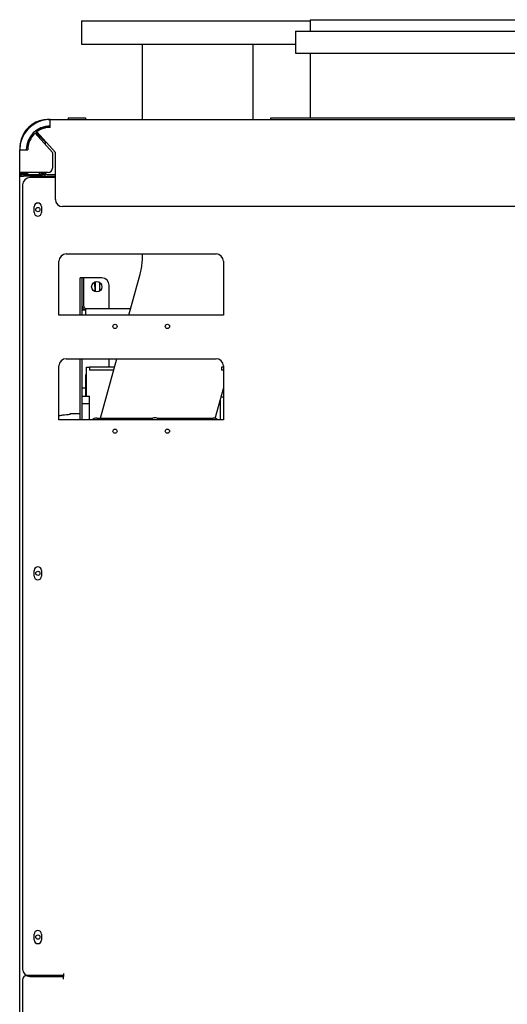
# Model space of a CAD drawing. Units: millimetres. Extents: x -2973 to -2169, y -16027 to -15469.
# Drawn here: x -2307 to -2240, y -15604 to -15469 of the extents above; entities that cross this region are included whole.
import ezdxf

# ---------------------------------------------------------------- set-up
doc = ezdxf.new("R2010")
doc.units = ezdxf.units.MM
for name, color, linetype in [('00-329130_DXF_CONTINUOUS_LINE', 7, 'Continuous'), ('127-344632_DXF_CONTINUOUS_LINE', 7, 'Continuous'), ('132-368314_DXF_CONTINUOUS_LINE', 7, 'Continuous'), ('133-357724_SDXF_CONTINUOUS_LINE', 7, 'Continuous'), ('133-357781_DXF_CONTINUOUS_LINE', 7, 'Continuous'), ('133-357783_DXF_CONTINUOUS_LINE', 7, 'Continuous'), ('133-357792_DXF_CONTINUOUS_LINE', 7, 'Continuous'), ('133-357844_DXF_CONTINUOUS_LINE', 7, 'Continuous'), ('133-357910_DXF_CONTINUOUS_LINE', 7, 'Continuous'), ('133-357925_DXF_CONTINUOUS_LINE', 7, 'Continuous'), ('133-357971_DXF_CONTINUOUS_LINE', 7, 'Continuous'), ('133-357980-EDXF_CONTINUOUS_LINE', 7, 'Continuous'), ('133-358013_DXF_CONTINUOUS_LINE', 7, 'Continuous'), ('133-358027_DXF_CONTINUOUS_LINE', 7, 'Continuous'), ('133-358078_DXF_CONTINUOUS_LINE', 7, 'Continuous'), ('133-358081_DXF_CONTINUOUS_LINE', 7, 'Continuous'), ('133-358092_DXF_CONTINUOUS_LINE', 7, 'Continuous'), ('133-358222_DXF_CONTINUOUS_LINE', 7, 'Continuous'), ('133-358375_DXF_CONTINUOUS_LINE', 7, 'Continuous'), ('86-314702_DXF_CONTINUOUS_LINE', 7, 'Continuous')]:
    doc.layers.add(name, color=color, linetype=linetype)

msp = doc.modelspace()

# ---------------------------------------------------------------- linework, layer by layer
at = {"layer": '00-329130_DXF_CONTINUOUS_LINE', "color": 7, "linetype": 'Continuous'}
for p, q in [((-2304.656, -15490.1885), (-2303.856, -15490.1885)), ((-2304.446, -15490.0387), (-2304.446, -15490.0417)), ((-2303.966, -15490.0417), (-2303.966, -15490.0387))]:
    msp.add_line(p, q, dxfattribs=at)
for centre, radius, start, end in [((-2304.856, -15491.6885), 1.6971, 76.019313, 83.24173), ((-2304.856, -15491.6885), 1.7, 61.927513, 76.044013), ((-2303.556, -15491.6885), 1.7, 103.955987, 112.48333), ((-2303.556, -15491.6885), 1.6971, 100.23737, 103.980687)]:
    msp.add_arc(centre, radius, start, end, dxfattribs=at)
at = {"layer": '127-344632_DXF_CONTINUOUS_LINE', "color": 7, "linetype": 'Continuous'}
for p, q in [((-2303.4523, -15482.6303), (-2303.2139, -15482.6303)), ((-2303.156, -15483.7017), (-2303.4522, -15483.7017)), ((-2307.2816, -15486.0209), (-2307.2808, -15486.0142)), ((-2307.2728, -15485.9534), (-2307.28, -15486.0485)), ((-2307.356, -15490.189), (-2307.3564, -15490.2619)), ((-2307.3564, -15490.4285), (-2307.3564, -15490.2628)), ((-2307.356, -15490.189), (-2307.3534, -15489.9764)), ((-2306.8595, -15490.1214), (-2306.8609, -15490.2285)), ((-2296.998, -15506.2905), (-2297.0077, -15504.9685)), ((-2296.3418, -15506.1893), (-2296.349, -15505.0632))]:
    msp.add_line(p, q, dxfattribs=at)
msp.add_lwpolyline([(-2307.0728, -15485.1562), (-2307.1557, -15485.408), (-2307.2728, -15485.9534)], dxfattribs=at)
for centre, radius, start, end in [((-2303.4523, -15486.488), 3.8577, 89.983125, 159.803571), ((-2303.4534, -15486.4878), 3.8565, 159.801255, 172.795328), ((-2303.4502, -15486.4881), 3.8598, 172.796708, 172.947693)]:
    msp.add_arc(centre, radius, start, end, dxfattribs=at)
for points, start_tangent, end_tangent in [([(-2303.4522, -15483.7017), (-2303.9083, -15483.7294), (-2304.3621, -15483.8125), (-2304.7335, -15483.9257)], (-1.30654435, 0), (-1.22835881, -0.44788954)), ([(-2296.9386, -15506.3022), (-2296.9394, -15506.1781), (-2296.9472, -15504.9565)], (-0.00912421, 1.34575108), (-0.0081057, 1.34575761))]:
    msp.add_spline(points, degree=3, dxfattribs=dict(at, start_tangent=start_tangent, end_tangent=end_tangent))
at = {"layer": '132-368314_DXF_CONTINUOUS_LINE', "color": 7, "linetype": 'Continuous'}
for p, q in [((-2306.256, -15490.2285), (-2306.256, -15489.9285)), ((-2304.656, -15490.2285), (-2304.656, -15489.9285))]:
    msp.add_line(p, q, dxfattribs=at)
at = {"layer": '133-357724_SDXF_CONTINUOUS_LINE', "color": 6, "linetype": 'Continuous'}
for p, q in [((-2279.6811, -15520.7885), (-2279.356, -15520.7885)), ((-2279.756, -15523.9285), (-2279.756, -15521.06))]:
    msp.add_line(p, q, dxfattribs=at)
at = {"layer": '133-357781_DXF_CONTINUOUS_LINE', "color": 7, "linetype": 'Continuous'}
for p, q in [((-2267.456, -15468.9285), (-2267.456, -15470.5285)), ((-2267.456, -15468.9285), (-2226.256, -15468.9285)), ((-2269.456, -15470.5285), (-2269.456, -15473.5285)), ((-2269.456, -15470.5285), (-2224.256, -15470.5285)), ((-2269.456, -15473.5285), (-2224.256, -15473.5285)), ((-2267.456, -15473.5285), (-2267.456, -15482.4285))]:
    msp.add_line(p, q, dxfattribs=at)
at = {"layer": '133-357783_DXF_CONTINUOUS_LINE', "color": 3, "linetype": 'Continuous'}
for p, q in [((-2300.398, -15523.2002), (-2300.398, -15523.0583)), ((-2300.398, -15523.0583), (-2299.056, -15523.0583))]:
    msp.add_line(p, q, dxfattribs=at)
at = {"layer": '133-357783_DXF_CONTINUOUS_LINE', "color": 3, "linetype": 'Continuous', "start_tangent": (-1.56782948, -0.11484249), "end_tangent": (-1.5470142, -0.27728138)}
msp.add_spline([(-2300.398, -15523.2002), (-2301.467, -15523.3119), (-2301.9578, -15523.3895)], degree=3, dxfattribs=at)
at = {"layer": '133-357792_DXF_CONTINUOUS_LINE', "color": 3, "linetype": 'Continuous'}
for p, q in [((-2302.456, -15490.6285), (-2305.956, -15490.6285)), ((-2306.956, -15491.6285), (-2306.956, -15599.4285)), ((-2305.356, -15495.4285), (-2305.356, -15494.6285)), ((-2304.356, -15494.6285), (-2304.356, -15495.4285)), ((-2300.956, -15501.1285), (-2280.356, -15501.1285)), ((-2301.956, -15509.5285), (-2301.956, -15502.1285)), ((-2279.356, -15502.1285), (-2279.356, -15509.5285)), ((-2279.356, -15509.5285), (-2301.956, -15509.5285)), ((-2300.956, -15515.5285), (-2280.356, -15515.5285)), ((-2301.956, -15523.9285), (-2301.956, -15516.5285)), ((-2279.356, -15516.5285), (-2279.356, -15523.9285)), ((-2279.356, -15523.9285), (-2301.956, -15523.9285)), ((-2305.356, -15545.4285), (-2305.356, -15544.6285)), ((-2304.356, -15544.6285), (-2304.356, -15545.4285)), ((-2305.356, -15595.4285), (-2305.356, -15594.6285)), ((-2304.356, -15594.6285), (-2304.356, -15595.4285)), ((-2305.956, -15600.4285), (-2301.356, -15600.4285)), ((-2301.356, -15600.0285), (-2301.356, -15600.4285))]:
    msp.add_line(p, q, dxfattribs=at)
for centre in [(-2294.256, -15511.0885), (-2287.056, -15511.0885), (-2294.256, -15525.4885), (-2287.056, -15525.4885)]:
    msp.add_circle(centre, 0.29, dxfattribs=at)
for centre, radius, start, end in [((-2305.956, -15491.6285), 1, 90, 180), ((-2304.856, -15494.6285), 0.5, 0, 180), ((-2304.856, -15495.4285), 0.5, 180, 0), ((-2300.956, -15502.1285), 1, 90, 180), ((-2280.356, -15502.1285), 1, 0, 90), ((-2300.956, -15516.5285), 1, 90, 180), ((-2280.356, -15516.5285), 1, 0, 90), ((-2304.856, -15544.6285), 0.5, 0, 180), ((-2304.856, -15545.4285), 0.5, 180, 0), ((-2304.856, -15594.6285), 0.5, 0, 180), ((-2304.856, -15595.4285), 0.5, 180, 0), ((-2305.956, -15599.4285), 1, 180, 270)]:
    msp.add_arc(centre, radius, start, end, dxfattribs=at)
at = {"layer": '133-357844_DXF_CONTINUOUS_LINE', "color": 7, "linetype": 'Continuous'}
for p, q in [((-2297.756, -15516.7125), (-2297.756, -15517.1125)), ((-2279.6368, -15516.7125), (-2279.6368, -15517.1125)), ((-2294.4556, -15517.1125), (-2297.756, -15517.1125)), ((-2279.356, -15517.1125), (-2279.6368, -15517.1125))]:
    msp.add_line(p, q, dxfattribs=at)
at = {"layer": '133-357844_DXF_CONTINUOUS_LINE', "color": 3, "linetype": 'Continuous'}
for p, q in [((-2294.3452, -15516.7125), (-2297.756, -15516.7125)), ((-2279.356, -15516.7125), (-2279.6368, -15516.7125))]:
    msp.add_line(p, q, dxfattribs=at)
at = {"layer": '133-357910_DXF_CONTINUOUS_LINE', "color": 7, "linetype": 'Continuous'}
for p, q in [((-2298.856, -15469.0885), (-2298.856, -15472.2885)), ((-2298.856, -15469.0885), (-2267.456, -15469.0885)), ((-2298.856, -15472.2885), (-2269.456, -15472.2885)), ((-2290.466, -15482.6285), (-2290.466, -15472.2885)), ((-2275.246, -15482.6285), (-2275.246, -15472.2885)), ((-2290.466, -15501.2794), (-2290.466, -15501.1285)), ((-2292.3624, -15509.5285), (-2290.8162, -15503.9264)), ((-2296.2706, -15523.6885), (-2294.0184, -15515.5285)), ((-2280.4916, -15523.7249), (-2279.356, -15519.6107)), ((-2298.756, -15520.6885), (-2297.756, -15520.6885)), ((-2297.756, -15523.9285), (-2297.756, -15520.6885)), ((-2298.756, -15521.6885), (-2297.756, -15521.6885)), ((-2296.756, -15523.6885), (-2289.056, -15523.6885)), ((-2288.456, -15523.6885), (-2280.756, -15523.6885))]:
    msp.add_line(p, q, dxfattribs=at)
for centre, radius, start, end in [((-2296.756, -15524.6885), 1, 90, 130.020312), ((-2288.756, -15524.4885), 0.8544, 69.443955, 110.556045), ((-2280.756, -15524.6885), 1, 49.979688, 90)]:
    msp.add_arc(centre, radius, start, end, dxfattribs=at)
at = {"layer": '133-357910_DXF_CONTINUOUS_LINE', "color": 7, "linetype": 'Continuous', "start_tangent": (0.71224787, 2.58060821), "end_tangent": (0, 2.67709465)}
msp.add_spline([(-2290.8162, -15503.9264), (-2290.6257, -15503.0867), (-2290.5066, -15502.1963), (-2290.466, -15501.2794)], degree=3, dxfattribs=at)
at = {"layer": '133-357925_DXF_CONTINUOUS_LINE', "color": 3, "linetype": 'Continuous'}
for p, q in [((-2299.056, -15509.5285), (-2299.056, -15504.4285)), ((-2299.056, -15523.9285), (-2299.056, -15515.5285))]:
    msp.add_line(p, q, dxfattribs=at)
at = {"layer": '133-357925_DXF_CONTINUOUS_LINE', "color": 7, "linetype": 'Continuous'}
for p, q in [((-2298.756, -15504.4285), (-2299.056, -15504.4285)), ((-2298.756, -15509.5285), (-2298.756, -15504.4285)), ((-2296.056, -15504.4285), (-2298.556, -15504.4285)), ((-2295.056, -15508.6105), (-2295.056, -15505.4285)), ((-2298.756, -15523.9285), (-2298.756, -15515.5285)), ((-2295.056, -15516.7125), (-2295.056, -15515.5285)), ((-2298.756, -15519.5285), (-2298.28, -15519.5285))]:
    msp.add_line(p, q, dxfattribs=at)
msp.add_circle((-2296.756, -15505.6285), 0.71, dxfattribs=at)
msp.add_arc((-2296.056, -15505.4285), 1, 0, 90, dxfattribs=at)
at = {"layer": '133-357971_DXF_CONTINUOUS_LINE', "color": 7, "linetype": 'Continuous'}
for p, q in [((-2298.156, -15520.6885), (-2298.156, -15516.7125)), ((-2298.156, -15516.7125), (-2297.756, -15516.7125))]:
    msp.add_line(p, q, dxfattribs=at)
at = {"layer": '133-357980-EDXF_CONTINUOUS_LINE', "color": 3, "linetype": 'Continuous'}
msp.add_line((-2298.28, -15520.6885), (-2298.28, -15517.7117), dxfattribs=at)
at = {"layer": '133-357980-EDXF_CONTINUOUS_LINE', "color": 7, "linetype": 'Continuous'}
msp.add_line((-2298.156, -15517.7117), (-2298.28, -15517.7117), dxfattribs=at)
at = {"layer": '133-358013_DXF_CONTINUOUS_LINE', "color": 3, "linetype": 'Continuous'}
for p, q in [((-2301.356, -15600.3285), (-2306.356, -15600.3285)), ((-2301.356, -15600.8285), (-2301.356, -15600.3285)), ((-2306.956, -15600.9285), (-2306.956, -15759.5285))]:
    msp.add_line(p, q, dxfattribs=at)
msp.add_arc((-2306.356, -15600.9285), 0.6, 90, 180, dxfattribs=at)
at = {"layer": '133-358027_DXF_CONTINUOUS_LINE', "color": 7, "linetype": 'Continuous'}
for p, q in [((-2298.756, -15504.4282), (-2298.756, -15504.3825)), ((-2298.756, -15504.3825), (-2298.556, -15504.3825)), ((-2298.756, -15508.8105), (-2298.256, -15508.8105))]:
    msp.add_line(p, q, dxfattribs=at)
at = {"layer": '133-358027_DXF_CONTINUOUS_LINE', "color": 3, "linetype": 'Continuous'}
for p, q in [((-2298.556, -15508.3105), (-2298.556, -15504.3825)), ((-2298.756, -15508.6105), (-2298.6454, -15508.6105)), ((-2298.256, -15509.5285), (-2298.256, -15508.6105)), ((-2298.256, -15508.6105), (-2292.109, -15508.6105))]:
    msp.add_line(p, q, dxfattribs=at)
at = {"layer": '133-358027_DXF_CONTINUOUS_LINE', "color": 7, "linetype": 'Continuous'}
msp.add_arc((-2298.256, -15508.3105), 0.5, 180, 267.655473, dxfattribs=at)
at = {"layer": '133-358027_DXF_CONTINUOUS_LINE', "color": 3, "linetype": 'Continuous'}
msp.add_arc((-2298.256, -15508.3105), 0.3, 180, 270, dxfattribs=at)
at = {"layer": '133-358078_DXF_CONTINUOUS_LINE', "color": 3, "linetype": 'Continuous'}
msp.add_line((-2303.856, -15485.7325), (-2305.1411, -15484.4475), dxfattribs=at)
for radius, start, end in [(4.2, 90, 94.003977), (3.1, 126.812832, 129.817835), (4.2, 175.809232, 175.996023)]:
    msp.add_arc((-2303.156, -15486.8285), radius, start, end, dxfattribs=at)
at = {"layer": '133-358081_DXF_CONTINUOUS_LINE', "color": 3, "linetype": 'Continuous'}
msp.add_line((-2303.856, -15490.4285), (-2303.856, -15489.9285), dxfattribs=at)
msp.add_arc((-2303.156, -15486.8285), 4.2, 94.108558, 180, dxfattribs=at)
at = {"layer": '133-358081_DXF_CONTINUOUS_LINE', "color": 7, "linetype": 'Continuous'}
msp.add_arc((-2304.656, -15489.7285), 0.4, 307.084443, 329.947801, dxfattribs=at)
at = {"layer": '133-358092_DXF_CONTINUOUS_LINE', "color": 3, "linetype": 'Continuous'}
for p, q in [((-2303.156, -15483.7285), (-2303.156, -15482.6285)), ((-2303.156, -15482.6285), (-2173.156, -15482.6285)), ((-2302.456, -15487.1876), (-2305.0137, -15484.3467)), ((-2305.2451, -15484.5381), (-2302.856, -15487.1916)), ((-2307.356, -15489.9285), (-2307.356, -15486.8285)), ((-2307.356, -15486.8285), (-2306.256, -15486.8285)), ((-2302.856, -15487.1916), (-2302.856, -15489.3285)), ((-2302.456, -15493.6285), (-2302.456, -15487.1876)), ((-2303.456, -15489.9285), (-2307.1953, -15489.9285)), ((-2306.946, -15489.9438), (-2306.9534, -15489.9285)), ((-2304.3096, -15490.4285), (-2306.856, -15490.4285)), ((-2174.856, -15494.6285), (-2301.456, -15494.6285))]:
    msp.add_line(p, q, dxfattribs=at)
at = {"layer": '133-358092_DXF_CONTINUOUS_LINE', "color": 7, "linetype": 'Continuous'}
for p, q in [((-2303.856, -15485.6325), (-2303.856, -15486.0809)), ((-2307.356, -15489.9285), (-2307.1953, -15489.9285)), ((-2306.256, -15490.1285), (-2306.856, -15490.1285)), ((-2306.856, -15490.2285), (-2304.256, -15490.2285)), ((-2304.256, -15490.4285), (-2304.256, -15490.2285)), ((-2303.456, -15490.2285), (-2302.456, -15490.2285))]:
    msp.add_line(p, q, dxfattribs=at)
at = {"layer": '133-358092_DXF_CONTINUOUS_LINE', "color": 3, "linetype": 'Continuous'}
for centre, radius, start, end in [((-2303.156, -15486.8285), 4.2, 90, 180), ((-2303.156, -15486.8285), 3.3, 90, 180), ((-2303.156, -15486.8285), 3.1, 90, 126.815078), ((-2303.156, -15486.8285), 3.1, 132.366896, 180), ((-2303.456, -15489.3285), 0.6, 270, 0), ((-2306.856, -15489.9285), 0.5, 180, 270), ((-2301.456, -15493.6285), 1, 180, 270)]:
    msp.add_arc(centre, radius, start, end, dxfattribs=at)
at = {"layer": '133-358092_DXF_CONTINUOUS_LINE', "color": 7, "linetype": 'Continuous'}
for centre, radius, start in [((-2306.856, -15489.9285), 0.3, 180), ((-2303.456, -15489.8285), 0.4, 194.485621)]:
    msp.add_arc(centre, radius, start, 270, dxfattribs=at)
at = {"layer": '133-358092_DXF_CONTINUOUS_LINE', "color": 3, "linetype": 'Continuous', "start_tangent": (-0.09037784, 0.18454516), "end_tangent": (-0.08918213, 0.18512604)}
msp.add_spline([(-2306.856, -15490.1285), (-2306.8887, -15490.0619), (-2306.9212, -15489.9952), (-2306.946, -15489.9438)], degree=3, dxfattribs=at)
at = {"layer": '133-358092_DXF_CONTINUOUS_LINE', "color": 7, "linetype": 'Continuous', "start_tangent": (-0.05873828, 0.19989903), "end_tangent": (-0.05770181, 0.20020068)}
msp.add_spline([(-2306.856, -15490.1285), (-2306.8756, -15490.0619), (-2306.8951, -15489.9952), (-2306.9144, -15489.9285)], degree=3, dxfattribs=at)
at = {"layer": '133-358222_DXF_CONTINUOUS_LINE', "color": 3, "linetype": 'Continuous'}
for p, q in [((-2307.356, -15760.4285), (-2307.356, -15490.4285)), ((-2307.356, -15490.4285), (-2306.856, -15490.4285)), ((-2304.3096, -15490.4285), (-2302.456, -15490.4285))]:
    msp.add_line(p, q, dxfattribs=at)
for centre in [(-2304.856, -15495.0285), (-2304.856, -15545.0285), (-2304.856, -15595.0285)]:
    msp.add_circle(centre, 0.29, dxfattribs=at)
at = {"layer": '133-358375_DXF_CONTINUOUS_LINE', "color": 7, "linetype": 'Continuous'}
msp.add_line((-2272.856, -15482.6285), (-2272.856, -15482.4285), dxfattribs=at)
at = {"layer": '133-358375_DXF_CONTINUOUS_LINE', "color": 3, "linetype": 'Continuous'}
msp.add_line((-2272.856, -15482.4285), (-2220.856, -15482.4285), dxfattribs=at)
at = {"layer": '86-314702_DXF_CONTINUOUS_LINE', "color": 7, "linetype": 'Continuous'}
for p, q in [((-2300.706, -15482.4285), (-2300.706, -15482.6285)), ((-2300.706, -15482.4285), (-2298.306, -15482.4285)), ((-2298.306, -15482.4285), (-2298.306, -15482.6285))]:
    msp.add_line(p, q, dxfattribs=at)

doc.saveas('drawing.dxf')
